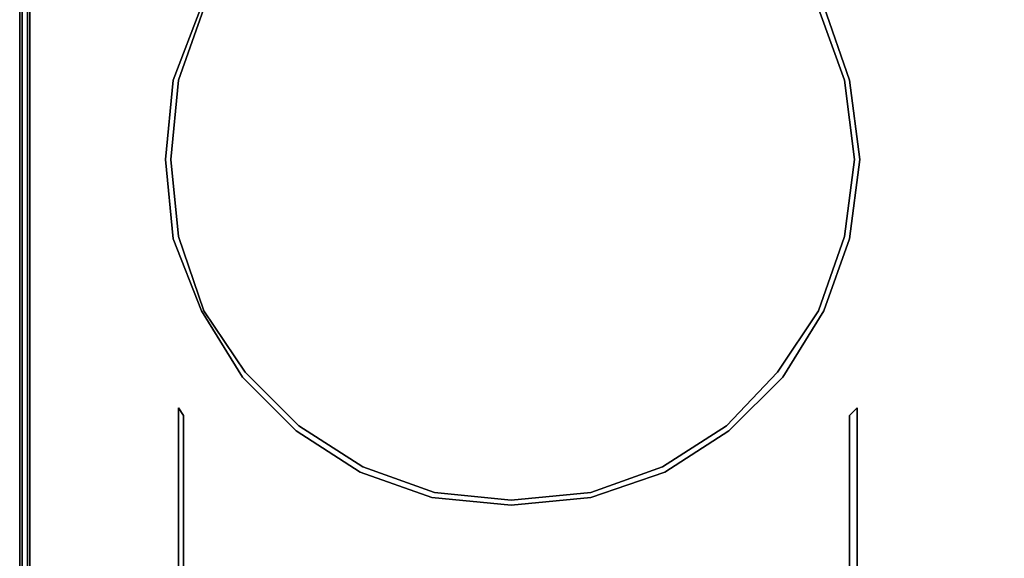
# Model space of a CAD drawing. Units: inches. Extents: x 0 to 29.9, y -28.1 to 0.
# Drawn here: x 0 to 11.6, y -12.7 to -6.4 of the extents above; entities that cross this region are included whole.
import ezdxf

# ---------------------------------------------------------------- set-up
doc = ezdxf.new("R2010")
doc.units = ezdxf.units.IN
doc.header["$MEASUREMENT"] = 0
doc.layers.get('0').update_dxf_attribs({"true_color": 0xb8e499})

msp = doc.modelspace()

# ---------------------------------------------------------------- linework, layer by layer
at = {"color": 121, "elevation": 0}
for points in [[(0, -2.484), (0, -24.936)], [(0, -2.484), (0, -24.936), (0.03, -25.209), (0, -24.936)], [(0.03, -2.575), (0.03, -24.936)]]:
    msp.add_lwpolyline(points, close=True, dxfattribs=at)
for points in [[(0.03, -2.575), (0.03, -24.936), (0, -24.936)], [(0.03, -24.936), (0.061, -25.178), (0.03, -25.209), (0.151, -25.39), (0.182, -25.36), (0.061, -25.178), (0.151, -25.118), (0.091, -24.876), (0.091, -2.637), (0.091, -24.876), (0.151, -25.118), (0.242, -25.33), (0.424, -25.421), (0.363, -25.483), (0.182, -25.36)], [(0.091, -2.637), (0.091, -24.876), (0.151, -25.118)]]:
    msp.add_lwpolyline(points, dxfattribs=at)
at = {"color": 201, "elevation": 0}
for points in [[(0.121, -2.637), (0.121, -24.876)], [(29.103, -25.451), (0.696, -25.451), (0.454, -25.39), (0.272, -25.3), (0.182, -25.118), (0.121, -24.876), (0.121, -2.667), (0.121, -24.876), (0.182, -25.118), (0.151, -25.118), (0.121, -24.876), (0.151, -25.118), (0.242, -25.33), (0.454, -25.421), (0.696, -25.451), (29.103, -25.451)], [(0.121, -24.876), (0.121, -2.667)], [(9.508, -6.212), (9.813, -7.09), (9.934, -8.03), (9.813, -8.969), (9.508, -9.818), (9.024, -10.605), (8.388, -11.24), (7.631, -11.727), (6.754, -12.029), (5.813, -12.12), (4.875, -12.029), (4.028, -11.727), (3.271, -11.24), (2.635, -10.605), (2.149, -9.818), (1.816, -8.969), (1.725, -8.03), (1.816, -7.09), (2.149, -6.212)], [(2.149, -6.212), (1.816, -7.09), (1.725, -8.03), (1.816, -8.969), (2.149, -9.818), (2.635, -10.605), (3.271, -11.24), (4.028, -11.727), (4.875, -12.029), (5.813, -12.12), (6.754, -12.029), (7.631, -11.727), (8.388, -11.24), (9.024, -10.605), (9.508, -9.818), (9.813, -8.969), (9.934, -8.03), (9.813, -7.09), (9.508, -6.212)], [(9.508, -6.212), (9.813, -7.09), (9.934, -8.03), (9.813, -8.969), (9.508, -9.818), (9.024, -10.605), (8.388, -11.24), (7.631, -11.727), (6.754, -12.029), (5.813, -12.12), (4.875, -12.029), (4.028, -11.727), (3.271, -11.24), (2.635, -10.605), (2.149, -9.818), (1.816, -8.969), (1.725, -8.03), (1.816, -7.09), (2.149, -6.212)], [(2.149, -6.212), (1.816, -7.09), (1.725, -8.03), (1.816, -8.969), (2.149, -9.818), (2.635, -10.605), (3.271, -11.24), (4.028, -11.727), (4.875, -12.029), (5.813, -12.12), (6.754, -12.029), (7.631, -11.727), (8.388, -11.24), (9.024, -10.605), (9.508, -9.818), (9.813, -8.969), (9.934, -8.03), (9.813, -7.09), (9.508, -6.212)], [(2.179, -6.243), (1.877, -7.09), (1.786, -8.03), (1.877, -8.938), (2.179, -9.818), (2.665, -10.544), (3.301, -11.18), (4.058, -11.666), (4.905, -11.969), (5.813, -12.06), (6.754, -11.969), (7.601, -11.666), (8.358, -11.18), (8.963, -10.544), (9.447, -9.818), (9.752, -8.938), (9.873, -8.03), (9.752, -7.09), (9.447, -6.243)], [(9.447, -6.243), (9.752, -7.09), (9.873, -8.03), (9.752, -8.938), (9.447, -9.818), (8.963, -10.544), (8.358, -11.18), (7.601, -11.666), (6.754, -11.969), (5.813, -12.06), (4.905, -11.969), (4.058, -11.666), (3.301, -11.18), (2.665, -10.544), (2.179, -9.818), (1.877, -8.938), (1.786, -8.03), (1.877, -7.09), (2.179, -6.243)]]:
    msp.add_lwpolyline(points, dxfattribs=at)
for points in [[(0.121, -2.637), (0.121, -24.876)], [(1.877, -10.968), (1.937, -11.059), (1.937, -14.21), (1.877, -14.301)], [(1.877, -14.301), (1.937, -14.21), (1.937, -11.059), (1.877, -10.968)], [(9.813, -14.21), (9.813, -11.059), (9.903, -10.968), (9.903, -14.301)], [(9.903, -14.301), (9.903, -10.968), (9.813, -11.059), (9.813, -14.21)]]:
    msp.add_lwpolyline(points, close=True, dxfattribs=at)

doc.saveas('drawing.dxf')
